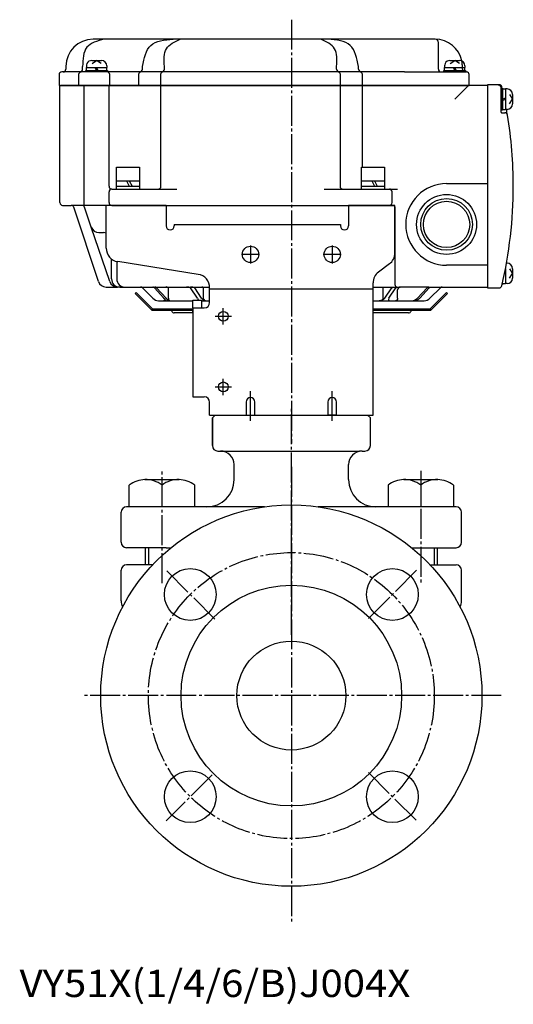
# Model space of a CAD drawing. Units: inches. Extents: x -408 to 368, y -223 to 351.
# Drawn here: x -408 to -226, y -223 to 139 of the extents above; entities that cross this region are included whole.
import ezdxf

# ---------------------------------------------------------------- set-up
doc = ezdxf.new("R2010")
doc.units = ezdxf.units.IN
doc.linetypes.add('DASH_CENTER', pattern=[14, 11, -1, 1, -1])
doc.linetypes.add('PHANTOM', pattern=[13, 10, -1, 0, -1, 0, -1])
for name, color, linetype in [('1', 7, 'Continuous'), ('22', 7, 'Continuous'), ('WORKLAYER', 7, 'Continuous')]:
    doc.layers.add(name, color=color, linetype=linetype)
doc.styles.add('CONVERTER_1', font='txt.shx', dxfattribs={"width": 1.08})

# ---------------------------------------------------------------- blocks, each defined once
blk = doc.blocks.new('_1', base_point=(-343.51, -42.22))
at = {"layer": '1', "color": 1, "linetype": 'DASH_CENTER'}
for p, q in [((-355.31, -68.35), (-355.31, -27.01)), ((-260.31, -27.01), (-260.31, -68.35))]:
    blk.add_line(p, q, dxfattribs=at)
at = {"layer": '1', "color": 3, "linetype": 'Continuous'}
for p, q in [((-367.31, -40.29), (-367.31, -32.3)), ((-361.58, -30.29), (-349.05, -30.29)), ((-355.31, -40.29), (-355.31, -32.29)), ((-343.31, -40.29), (-343.31, -32.3)), ((-272.31, -32.3), (-272.31, -40.29)), ((-266.57, -30.29), (-254.04, -30.29)), ((-260.31, -32.29), (-260.31, -40.29)), ((-248.31, -32.3), (-248.31, -40.29)), ((-350.17, -40.29), (-367.31, -40.29)), ((-343.31, -40.29), (-350.17, -40.29)), ((-265.45, -40.29), (-272.31, -40.29)), ((-248.31, -40.29), (-265.45, -40.29))]:
    blk.add_line(p, q, dxfattribs=at)
at = {"layer": '1', "color": 2, "linetype": 'Continuous'}
for p, q in [((-361.31, -61.59), (-361.31, -55.29)), ((-360.31, -55.29), (-360.31, -61.59)), ((-255.31, -61.59), (-255.31, -55.29)), ((-254.31, -55.29), (-254.31, -61.59))]:
    blk.add_line(p, q, dxfattribs=at)
at = {"layer": '1', "color": 3, "linetype": 'Continuous'}
for centre, start, end in [((-361.31, -40.27), 91.5188, 126.9426), ((-361.31, -40.27), 53.0263, 91.5188), ((-349.31, -40.27), 88.4812, 126.9426), ((-349.31, -40.27), 53.0263, 88.4812), ((-266.31, -40.27), 91.5188, 126.9737), ((-266.31, -40.27), 53.0574, 91.5188), ((-254.31, -40.27), 88.4812, 126.9737), ((-254.31, -40.27), 53.0574, 88.4812)]:
    blk.add_arc(centre, 9.98, start, end, dxfattribs=at)
blk = doc.blocks.new('_2', base_point=(-383.95, -193.59))
at = {"color": 3, "linetype": 'Continuous'}
for p, q in [((-370.31, -74.76), (-370.31, -63.59)), ((-245.31, -74.76), (-245.31, -63.59))]:
    blk.add_line(p, q, dxfattribs=at)
at = {"color": 1, "linetype": 'DASH_CENTER'}
for p, q in [((-335.9, -81.51), (-353.82, -63.58)), ((-261.81, -63.59), (-279.52, -81.31)), ((-336.87, -138.65), (-353.82, -155.61)), ((-262.02, -155.38), (-279.52, -137.88))]:
    blk.add_line(p, q, dxfattribs=at)
blk.add_circle((-307.81, -109.59), 52.5, dxfattribs=at)
at = {"color": 3, "linetype": 'Continuous'}
for centre in [(-344.93, -72.47), (-270.69, -72.47), (-344.93, -146.72), (-270.69, -146.72)]:
    blk.add_circle(centre, 9.5, dxfattribs=at)
for centre, start, end in [((-365.31, -74.76), 180, -153.0984), ((-250.31, -74.76), -26.9016, 0)]:
    blk.add_arc(centre, 5, start, end, dxfattribs=at)
at = {"layer": '1', "color": 1, "linetype": 'DASH_CENTER'}
for p, q in [((-307.81, -25.59), (-307.81, -193.59)), ((-230.71, -109.59), (-383.95, -109.59))]:
    blk.add_line(p, q, dxfattribs=at)
at = {"layer": '1', "color": 3, "linetype": 'Continuous'}
for radius in [70, 40.5, 20]:
    blk.add_circle((-307.81, -109.59), radius, dxfattribs=at)
at = {"layer": 'WORKLAYER', "color": 3, "linetype": 'Continuous'}
for p, q in [((-358.76, -61.59), (-368.31, -61.59)), ((-256.86, -61.59), (-247.31, -61.59))]:
    blk.add_line(p, q, dxfattribs=at)
for centre, start, end in [((-368.31, -63.59), 90, 180), ((-247.31, -63.59), 0, 90)]:
    blk.add_arc(centre, 2, start, end, dxfattribs=at)
blk = doc.blocks.new('_3', base_point=(-370.31, -87.29))
at = {"color": 1, "linetype": 'DASH_CENTER'}
blk.add_line((-307.81, -87.29), (-307.81, -3.34), dxfattribs=at)
at = {"color": 3, "linetype": 'Continuous'}
for p, q in [((-336.81, -17.79), (-336.81, -7.59)), ((-278.81, -17.79), (-278.81, -7.59)), ((-334.81, -19.79), (-333.81, -19.79)), ((-281.81, -19.79), (-280.81, -19.79)), ((-328.81, -30.29), (-328.81, -24.79)), ((-286.81, -30.29), (-286.81, -24.79)), ((-370.31, -53.29), (-370.31, -42.29)), ((-338.81, -40.29), (-368.31, -40.29)), ((-247.31, -40.29), (-276.81, -40.29)), ((-245.31, -53.29), (-245.31, -42.29)), ((-353.81, -55.29), (-368.31, -55.29)), ((-263.63, -55.29), (-261.81, -55.29)), ((-261.81, -55.29), (-247.31, -55.29))]:
    blk.add_line(p, q, dxfattribs=at)
for centre, radius, start, end in [((-334.81, -17.79), 2, 180, -90), ((-280.81, -17.79), 2, -90, 0), ((-333.81, -24.79), 5, 0, 90), ((-281.81, -24.79), 5, 90, 180), ((-338.81, -30.29), 10, -90, 0), ((-368.31, -42.29), 2, 90, 180), ((-247.31, -42.29), 2, 0, 90), ((-368.31, -53.29), 2, 180, -90), ((-247.31, -53.29), 2, -90, 0)]:
    blk.add_arc(centre, radius, start, end, dxfattribs=at)
at = {"layer": '1', "color": 3, "linetype": 'Continuous'}
for p, q in [((-336.81, -7.59), (-336.81, -17.79)), ((-333.81, -19.79), (-282.83, -19.79)), ((-317.68, -40.29), (-338.81, -40.29)), ((-276.81, -40.29), (-297.93, -40.29)), ((-353.81, -55.29), (-351.98, -55.29))]:
    blk.add_line(p, q, dxfattribs=at)
blk.add_arc((-276.81, -30.29), 10, 180, -90, dxfattribs=at)
at = {"layer": 'WORKLAYER', "color": 3, "linetype": 'Continuous'}
for p, q in [((-335.81, -6.59), (-336.81, -7.59)), ((-335.81, -6.59), (-279.81, -6.59)), ((-279.81, -6.59), (-278.81, -7.59))]:
    blk.add_line(p, q, dxfattribs=at)

msp = doc.modelspace()

# ---------------------------------------------------------------- linework, layer by layer
at = {"layer": '1', "color": 1, "linetype": 'DASH_CENTER'}
for p, q in [((-307.8083, 138.5763), (-307.8083, -17.0798)), ((-322.8083, 55.7056), (-322.8083, 49.1056)), ((-292.8083, 55.7056), (-292.8083, 49.1056)), ((-319.5083, 52.4056), (-326.1083, 52.4056)), ((-289.5083, 52.4056), (-296.1083, 52.4056)), ((-332.8083, 26.6949), (-332.8083, 32.6949)), ((-335.8083, 29.6949), (-329.8083, 29.6949)), ((-335.8083, 3.7548), (-329.8083, 3.7548)), ((-332.8083, 0.7548), (-332.8083, 6.7548)), ((-322.8083, -8.754), (-322.8083, 2.13)), ((-292.8083, -8.754), (-292.8083, 2.13))]:
    msp.add_line(p, q, dxfattribs=at)
at = {"layer": '1', "color": 3, "linetype": 'Continuous'}
for p, q in [((-376.5498, 131.4052), (-380.6083, 131.4052)), ((-351.2383, 131.4052), (-376.5498, 131.4052)), ((-348.6402, 131.4052), (-351.2383, 131.4052)), ((-296.9763, 131.4052), (-348.6402, 131.4052)), ((-294.3782, 131.4052), (-296.9763, 131.4052)), ((-255.0083, 131.4052), (-294.3782, 131.4052)), ((-253.8083, 120.4052), (-253.8083, 130.2052)), ((-391.6083, 119.4052), (-392.1083, 119.4052)), ((-385.4843, 119.4052), (-391.6083, 119.4052)), ((-390.6083, 121.4052), (-390.6083, 120.4052)), ((-282.1199, 119.4052), (-385.4843, 119.4052)), ((-384.4843, 120.4052), (-384.4843, 121.4052)), ((-362.4966, 120.4052), (-362.4966, 121.4052)), ((-354.4137, 120.4052), (-354.4137, 121.4052)), ((-291.2028, 120.4052), (-291.2028, 121.4052)), ((-283.1199, 120.4052), (-283.1199, 121.4052)), ((-266.2083, 119.4052), (-282.1199, 119.4052)), ((-266.2083, 119.4052), (-252.8083, 119.4052)), ((-252.8083, 119.4052), (-243.5083, 119.4052)), ((-393.1083, 118.4052), (-393.1083, 114.4052)), ((-385.9277, 118.4052), (-385.9277, 114.4052)), ((-374.5083, 114.4052), (-374.5083, 118.4052)), ((-363.94, 118.4052), (-363.94, 114.4052)), ((-355.8571, 118.4052), (-355.8571, 114.4052)), ((-289.7594, 114.4052), (-289.7594, 118.4052)), ((-281.6765, 114.4052), (-281.6765, 118.4052)), ((-242.5083, 114.4052), (-242.5083, 118.4052)), ((-393.1083, 114.4052), (-242.5083, 114.4052)), ((-392.8083, 71.4052), (-392.8083, 114.2052)), ((-383.7077, 114.4052), (-392.6083, 114.4052)), ((-383.9077, 70.4052), (-383.9077, 114.2052)), ((-374.9365, 114.4052), (-383.7077, 114.4052)), ((-355.4839, 114.4052), (-374.9365, 114.4052)), ((-374.7365, 77.4052), (-374.7365, 114.2052)), ((-355.6839, 77.4052), (-355.6839, 114.2052)), ((-290.1326, 114.4052), (-355.4839, 114.4052)), ((-282.0497, 114.4052), (-290.1326, 114.4052)), ((-289.9326, 114.2052), (-289.9326, 77.4052)), ((-242.8083, 114.4052), (-282.0497, 114.4052)), ((-281.8497, 114.2052), (-281.8497, 84.4052)), ((-235.8083, 114.4052), (-242.8083, 114.4052)), ((-235.8083, 114.7052), (-235.8083, 40.1052)), ((-231.8083, 114.7052), (-235.8083, 114.7052)), ((-235.8083, 114.4052), (-235.8083, 78.4052)), ((-231.8083, 114.7052), (-231.5074, 114.7052)), ((-230.8083, 104.6052), (-230.8083, 113.7052)), ((-230.6083, 104.4052), (-229.4484, 104.4052)), ((-373.7365, 76.4052), (-372.7365, 76.4052)), ((-372.7365, 76.4052), (-356.6839, 76.4052)), ((-356.6839, 76.4052), (-349.9104, 76.4052)), ((-295.7061, 76.4052), (-271.8083, 76.4052)), ((-271.8083, 76.4052), (-268.8083, 76.4052)), ((-250.8083, 78.4052), (-235.8083, 78.4052)), ((-235.8083, 78.4052), (-235.8083, 48.4052)), ((-374.7365, 71.4052), (-374.7365, 75.4052)), ((-270.8083, 71.4052), (-270.8083, 75.4052)), ((-391.8083, 70.4052), (-388.6913, 70.4052)), ((-384.7499, 70.4052), (-388.6913, 70.4052)), ((-378.6543, 42.4565), (-387.7426, 69.7214)), ((-383.9077, 70.4052), (-384.7499, 70.4052)), ((-373.7365, 70.4052), (-383.9077, 70.4052)), ((-381.3206, 62.438), (-383.8033, 69.7276)), ((-353.8083, 70.4052), (-375.8083, 70.4052)), ((-375.8083, 54.6776), (-375.8083, 70.4052)), ((-373.7365, 70.4052), (-270.3083, 70.4052)), ((-353.8083, 70.4052), (-353.8083, 62.9052)), ((-269.8083, 70.4052), (-286.8083, 70.4052)), ((-286.8083, 70.4052), (-286.8083, 63.4052)), ((-269.8083, 52.9052), (-269.8083, 70.4052)), ((-269.8083, 69.9052), (-269.8083, 41.4052)), ((-374.5091, 42.438), (-381.3206, 62.438)), ((-350.8083, 63.4052), (-289.8083, 63.4052)), ((-350.8083, 63.4052), (-350.8083, 62.9052)), ((-289.8083, 63.4052), (-289.8083, 62.9052)), ((-286.8083, 63.4052), (-286.8083, 62.9052)), ((-378.4808, 60.4052), (-376.8167, 60.4052)), ((-373.8167, 43.4052), (-373.8167, 50.684)), ((-371.9062, 49.7997), (-371.9062, 43.4052)), ((-342.0284, 45.0715), (-371.5881, 49.7388)), ((-271.8083, 48.9052), (-275.8083, 45.9052)), ((-235.8083, 48.4052), (-250.8083, 48.4052)), ((-235.8083, 48.4052), (-235.8083, 40.4052)), ((-375.8083, 40.4052), (-371.6692, 40.4052)), ((-370.8167, 40.4052), (-371.6692, 40.4052)), ((-370.8167, 40.4052), (-368.9062, 40.4052)), ((-368.9062, 40.4052), (-363.2225, 40.4052)), ((-363.2225, 40.4052), (-358.7353, 40.4052)), ((-362.5154, 40.1123), (-358.6869, 36.2838)), ((-358.7353, 40.4052), (-358.3583, 40.4052)), ((-358.0911, 40.1123), (-358.3583, 40.4052)), ((-358.3583, 40.4052), (-357.9139, 40.4052)), ((-354.5994, 36.2838), (-358.0911, 40.1123)), ((-357.9139, 40.4052), (-357.5368, 40.4052)), ((-357.2697, 40.1123), (-357.5368, 40.4052)), ((-357.5368, 40.4052), (-353.8885, 40.4052)), ((-353.7779, 36.2838), (-357.2697, 40.1123)), ((-353.8885, 40.4052), (-346.2699, 40.4052)), ((-352.9765, 36.2838), (-352.9765, 40.1123)), ((-346.2699, 40.4052), (-344.8543, 40.4052)), ((-344.8543, 40.4052), (-340.672, 40.4052)), ((-342.264, 36.2838), (-344.8016, 40.1123)), ((-340.7661, 36.2838), (-343.3037, 40.1123)), ((-340.672, 40.4052), (-337.8157, 40.4052)), ((-340.1837, 40.1123), (-340.1837, 36.2838)), ((-337.8083, 34.7371), (-337.8083, 40.1327)), ((-337.8083, 39.8059), (-277.8083, 39.8059)), ((-277.8083, 39.8059), (-277.8083, 41.9052)), ((-277.8083, 40.4052), (-273.6034, 40.4052)), ((-277.8083, -6.5948), (-277.8083, 39.8059)), ((-274.1228, 36.2838), (-274.1228, 40.1123)), ((-273.6034, 40.4052), (-269.3557, 40.4052)), ((-273.5177, 36.2838), (-270.8815, 40.1123)), ((-272.067, 36.2838), (-269.4308, 40.1123)), ((-269.3557, 40.4052), (-268.8083, 40.4052)), ((-268.8083, 40.4052), (-267.9878, 40.4052)), ((-267.9878, 40.4052), (-267.8083, 40.4052)), ((-267.0352, 40.4052), (-267.8083, 40.4052)), ((-257.2972, 40.4052), (-267.0352, 40.4052)), ((-261.465, 36.2838), (-257.9463, 40.1123)), ((-260.6755, 36.2838), (-257.1568, 40.1123)), ((-257.2972, 40.4052), (-256.5077, 40.4052)), ((-256.9296, 36.2838), (-253.1011, 40.1123)), ((-256.5077, 40.4052), (-252.394, 40.4052)), ((-252.394, 40.4052), (-235.8083, 40.4052)), ((-235.8083, 40.1052), (-231.5074, 40.1052)), ((-353.798, 35.4052), (-354.5994, 36.2838)), ((-352.9765, 35.4052), (-353.7779, 36.2838)), ((-268.8083, 36.2838), (-268.8083, 39.4052)), ((-356.5656, 35.4052), (-354.7302, 35.4052)), ((-354.7302, 35.4052), (-353.798, 35.4052)), ((-353.798, 35.4052), (-352.9765, 35.4052)), ((-352.9765, 35.4052), (-352.1357, 35.4052)), ((-352.1357, 35.4052), (-344.0083, 35.4052)), ((-344.0083, 35.5455), (-340.8083, 35.5455)), ((-344.0083, 32.7371), (-344.0083, 35.5455)), ((-344.0083, 32.7371), (-340.8083, 32.7371)), ((-344.0083, 32.7371), (-344.0083, 0.1085)), ((-340.8083, 35.5455), (-340.8083, 32.7371)), ((-340.8083, 35.4052), (-338.7236, 35.4052)), ((-340.8083, 32.7371), (-339.8083, 32.7371)), ((-338.7236, 35.4052), (-337.8083, 35.4052)), ((-277.8083, 35.4052), (-275.5403, 35.4052)), ((-275.5403, 35.4052), (-271.3481, 35.4052)), ((-271.3481, 35.4052), (-269.6195, 35.4052)), ((-269.6195, 35.4052), (-263.0839, 35.4052)), ((-263.0839, 35.4052), (-262.8083, 35.405)), ((-262.8083, 35.405), (-259.0509, 35.4052)), ((-344.0083, 0.1085), (-339.8083, 0.1085)), ((-337.8083, -6.5948), (-337.8083, -1.8915)), ((-324.4083, -1.7948), (-324.4083, -6.5948)), ((-321.2083, -6.5948), (-321.2083, -1.7948)), ((-294.4083, -1.7948), (-294.4083, -6.5948)), ((-291.2083, -6.5948), (-291.2083, -1.7948)), ((-337.8083, -6.5948), (-324.4083, -6.5948)), ((-324.4083, -6.5948), (-321.2083, -6.5948)), ((-321.2083, -6.5948), (-294.4083, -6.5948)), ((-291.2083, -6.5948), (-294.4083, -6.5948)), ((-291.2083, -6.5948), (-277.8083, -6.5948))]:
    msp.add_line(p, q, dxfattribs=at)
at = {"layer": '1', "color": 2, "linetype": 'Continuous'}
for p, q in [((-381.0583, 123.6052), (-377.5583, 123.6052)), ((-381.0145, 122.5159), (-379.3083, 123.6052)), ((-377.602, 122.5159), (-379.3083, 123.6052)), ((-249.5583, 123.6052), (-246.0583, 123.6052)), ((-249.5145, 122.5159), (-247.8083, 123.6052)), ((-246.102, 122.5159), (-247.8083, 123.6052)), ((-383.3083, 119.9052), (-383.0583, 119.9052)), ((-383.3083, 119.4052), (-383.3083, 119.9052)), ((-383.0583, 121.6052), (-383.0583, 121.0052)), ((-383.0583, 119.9052), (-383.0583, 121.0052)), ((-383.0583, 119.9052), (-381.4397, 119.9052)), ((-381.4397, 119.9052), (-375.5583, 119.9052)), ((-379.3083, 119.9052), (-379.8083, 121.0052)), ((-378.8083, 119.9052), (-379.3083, 121.0052)), ((-375.5583, 121.6052), (-375.5583, 121.0052)), ((-375.5583, 119.9052), (-375.5583, 121.0052)), ((-375.5583, 119.9052), (-375.3083, 119.9052)), ((-375.3083, 119.9052), (-375.3083, 119.4052)), ((-251.8083, 119.9052), (-251.5583, 119.9052)), ((-251.8083, 119.4052), (-251.8083, 119.9052)), ((-251.5583, 121.6052), (-251.5583, 121.0052)), ((-251.5583, 119.9052), (-251.5583, 121.0052)), ((-251.5583, 119.9052), (-249.9397, 119.9052)), ((-249.9397, 119.9052), (-244.0583, 119.9052)), ((-247.8083, 119.9052), (-248.3083, 121.0052)), ((-247.3083, 119.9052), (-247.8083, 121.0052)), ((-244.0583, 121.6052), (-244.0583, 121.0052)), ((-244.0583, 119.9052), (-244.0583, 121.0052)), ((-244.0583, 119.9052), (-243.8083, 119.9052)), ((-243.8083, 119.9052), (-243.8083, 119.4052)), ((-247.8083, 109.4052), (-242.8083, 114.4052)), ((-230.8083, 113.4052), (-230.8083, 105.4052)), ((-230.8083, 113.4052), (-230.3083, 113.4052)), ((-230.3083, 113.4052), (-230.3083, 113.1552)), ((-230.3083, 113.1552), (-230.3083, 105.6552)), ((-230.3083, 113.1552), (-229.2083, 113.1552)), ((-228.6083, 113.1552), (-229.2083, 113.1552)), ((-230.3083, 109.4052), (-229.2083, 109.9052)), ((-230.3083, 108.9052), (-229.2083, 109.4052)), ((-227.6975, 111.1114), (-226.6083, 109.4052)), ((-227.6975, 107.699), (-226.6083, 109.4052)), ((-226.6083, 111.1552), (-226.6083, 107.6552)), ((-230.3083, 105.4052), (-230.8083, 105.4052)), ((-230.3083, 105.6552), (-229.2083, 105.6552)), ((-230.3083, 105.6552), (-230.3083, 105.4052)), ((-228.6083, 105.6552), (-229.2083, 105.6552)), ((-372.0583, 79.4052), (-372.0583, 84.4052)), ((-372.0583, 84.4052), (-363.5583, 84.4052)), ((-363.5583, 84.4052), (-363.5583, 79.4052)), ((-282.0583, 79.4052), (-282.0583, 84.4052)), ((-282.0583, 84.4052), (-273.5583, 84.4052)), ((-273.5583, 84.4052), (-273.5583, 79.4052)), ((-372.0583, 79.4052), (-368.3083, 79.4052)), ((-372.0583, 77.4052), (-372.0583, 79.4052)), ((-372.0583, 77.4052), (-368.3083, 77.4052)), ((-372.0583, 76.4052), (-372.0583, 77.4052)), ((-368.3083, 79.4052), (-367.3083, 77.4052)), ((-368.3083, 79.4052), (-363.5583, 79.4052)), ((-368.3083, 77.4052), (-367.3083, 77.4052)), ((-367.3083, 79.4052), (-366.3083, 77.4052)), ((-367.3083, 77.4052), (-363.5583, 77.4052)), ((-363.5583, 79.4052), (-363.5583, 77.4052)), ((-363.5583, 77.4052), (-363.5583, 76.4052)), ((-282.0583, 79.4052), (-278.3083, 79.4052)), ((-282.0583, 77.4052), (-282.0583, 79.4052)), ((-282.0583, 77.4052), (-278.3083, 77.4052)), ((-282.0583, 76.4052), (-282.0583, 77.4052)), ((-278.3083, 79.4052), (-277.3083, 77.4052)), ((-278.3083, 79.4052), (-273.5583, 79.4052)), ((-278.3083, 77.4052), (-277.3083, 77.4052)), ((-277.3083, 79.4052), (-276.3083, 77.4052)), ((-277.3083, 77.4052), (-273.5583, 77.4052)), ((-273.5583, 79.4052), (-273.5583, 77.4052)), ((-273.5583, 77.4052), (-273.5583, 76.4052)), ((-228.6083, 49.1552), (-228.8219, 49.1552)), ((-227.6975, 47.1114), (-226.6083, 45.4052)), ((-226.6083, 47.1552), (-226.6083, 43.6552)), ((-229.575, 45.2384), (-229.2083, 45.4052)), ((-229.463, 45.7894), (-229.2083, 45.9052)), ((-227.6975, 43.699), (-226.6083, 45.4052)), ((-230.3083, 41.4052), (-230.4109, 41.4052)), ((-230.3083, 41.8524), (-230.3083, 41.6552)), ((-230.3083, 41.6552), (-229.2083, 41.6552)), ((-230.3083, 41.6552), (-230.3083, 41.4052)), ((-228.6083, 41.6552), (-229.2083, 41.6552)), ((-365.1618, 38.0516), (-364.8083, 38.4052)), ((-359.0154, 31.9052), (-365.1618, 38.0516)), ((-364.8083, 38.4052), (-358.8083, 32.4052)), ((-256.8083, 32.4052), (-250.8083, 38.4052)), ((-250.4547, 38.0516), (-256.6011, 31.9052)), ((-250.8083, 38.4052), (-250.4547, 38.0516)), ((-358.8083, 32.4052), (-359.0154, 31.9052)), ((-359.0154, 31.9052), (-352.2225, 31.9052)), ((-358.8083, 32.4052), (-352.2225, 32.4052)), ((-352.2225, 32.4052), (-344.0083, 32.4052)), ((-352.2225, 31.9052), (-344.0083, 31.9052)), ((-344.0083, 30.9052), (-350.8083, 30.9052)), ((-277.8083, 32.4052), (-263.394, 32.4052)), ((-277.8083, 31.9052), (-263.394, 31.9052)), ((-264.8083, 30.9052), (-277.8083, 30.9052)), ((-263.394, 32.4052), (-256.8083, 32.4052)), ((-263.394, 31.9052), (-256.6011, 31.9052)), ((-256.6011, 31.9052), (-256.8083, 32.4052))]:
    msp.add_line(p, q, dxfattribs=at)
at = {"layer": '1', "color": 4, "linetype": 'PHANTOM'}
for p, q in [((-245.0083, 120.4052), (-245.0083, 121.4052)), ((-344.0083, 31.9052), (-344.0083, 32.4052)), ((-344.0083, 30.9052), (-344.0083, 31.9052)), ((-277.8083, 31.9052), (-277.8083, 32.4052)), ((-277.8083, 30.9052), (-277.8083, 31.9052))]:
    msp.add_line(p, q, dxfattribs=at)
at = {"layer": '1', "color": 3, "linetype": 'Continuous'}
for centre, radius in [((-250.8083, 63.4052), 11), ((-250.8083, 63.4052), 9.5), ((-250.8083, 63.4052), 8.5), ((-322.8083, 52.4056), 3), ((-292.8083, 52.4056), 3), ((-332.8083, 29.6949), 1.8), ((-332.8083, 3.7548), 1.8)]:
    msp.add_circle(centre, radius, dxfattribs=at)
for centre, radius, start, end in [((-380.6083, 121.4052), 10, 90, 180), ((-255.0083, 121.4052), 10, 11.610322, 90), ((-255.0083, 130.2052), 1.2, 0, 90), ((-392.1083, 118.4052), 1, 90, 180), ((-391.6083, 120.4052), 1, -90, 0), ((-384.9277, 118.4052), 1, 90, 180), ((-385.4843, 120.4052), 1, -90, 0), ((-375.5083, 118.4052), 1, 0, 90), ((-362.94, 118.4052), 1, 90, 180), ((-363.4966, 120.4052), 1, -90, 0), ((-354.8571, 118.4052), 1, 90, 180), ((-355.4137, 120.4052), 1, -90, 0), ((-290.2028, 120.4052), 1, 180, -90), ((-290.7594, 118.4052), 1, 0, 90), ((-282.1199, 120.4052), 1, 180, -90), ((-282.6765, 118.4052), 1, 0, 90), ((-252.8083, 120.4052), 1, 180, -90), ((-243.5083, 118.4052), 1, 0, 90), ((-392.6083, 114.2052), 0.2, 90, 180), ((-383.7077, 114.2052), 0.2, 90, 180), ((-374.9365, 114.2052), 0.2, 0, 90), ((-355.4839, 114.2052), 0.2, 90, 180), ((-290.1326, 114.2052), 0.2, 0, 90), ((-282.0497, 114.2052), 0.2, 0, 90), ((-231.8083, 113.7052), 1, 0, 90), ((-231.5074, 113.7052), 1, 13.197117, 90), ((-386.3083, 77.4052), 160, 13.002878, 13.197117), ((-386.3083, 77.4052), 160, 9.411386, 10.169599), ((-230.6083, 104.6052), 0.2, 180, -90), ((-229.4484, 103.4052), 1, 9.411386, 90), ((-386.3083, 77.4052), 160, 0, 9.411386), ((-373.7365, 77.4052), 1, 180, -90), ((-373.7365, 75.4052), 1, 90, 180), ((-356.6839, 77.4052), 1, -90, 0), ((-288.9326, 77.4052), 1, 180, -90), ((-271.8083, 75.4052), 1, 0, 90), ((-250.8083, 63.4052), 15, 90, 180), ((-386.3083, 77.4052), 160, -13.197117, 0), ((-391.8083, 71.4052), 1, 180, -90), ((-388.6913, 69.4052), 1, 18.434949, 90), ((-384.7499, 69.4052), 1, 18.807719, 90), ((-373.7365, 71.4052), 1, 180, -90), ((-271.8083, 71.4052), 1, -90, 0), ((-270.3083, 69.9052), 0.5, 0, 90), ((-378.4808, 63.4052), 3, -161.192281, -90), ((-352.3083, 62.9052), 1.5, 180, -90), ((-352.3083, 62.9052), 1.5, -90, 0), ((-288.3083, 62.9052), 1.5, 180, 0), ((-250.8083, 63.4052), 15, 180, -90), ((-376.8167, 57.4052), 3, 70.35695, 90), ((-370.8083, 54.6776), 5, 180, -98.972627), ((-274.8083, 52.9052), 5, -53.130102, 0), ((-370.8167, 43.4052), 3, 180, -90), ((-368.9062, 43.4052), 3, 180, -90), ((-342.8083, 40.1327), 5, 0, 81.027373), ((-272.8083, 41.9052), 5, 126.869898, 180), ((-375.8083, 43.4052), 3, -161.565051, -90), ((-371.6692, 43.4052), 3, -161.192281, -90), ((-363.2225, 39.4052), 1, 45, 90), ((-268.8083, 41.4052), 1, 180, -90), ((-267.8083, 39.4052), 1, 90, 180), ((-252.394, 39.4052), 1, 90, 135), ((-231.5074, 41.1052), 1, -90, -13.197117), ((-356.5656, 38.4052), 3, -135, -90), ((-259.0509, 38.4052), 3, -90, -45), ((-339.8083, 34.7371), 2, -90, 0), ((-339.8083, -1.8915), 2, 0, 90), ((-322.8083, -1.7948), 1.6, 90, 180), ((-322.8083, -1.7948), 1.6, 0, 90), ((-292.8083, -1.7948), 1.6, 90, 180), ((-292.8083, -1.7948), 1.6, 0, 90)]:
    msp.add_arc(centre, radius, start, end, dxfattribs=at)
at = {"layer": '1', "color": 2, "linetype": 'Continuous'}
for centre, radius, start, end in [((-381.0583, 121.6052), 2, 90, 153.925911), ((-377.5583, 121.6052), 2, 0, 90), ((-249.5583, 121.6052), 2, 90, 153.925911), ((-246.0583, 121.6052), 2, 0, 90), ((-381.0583, 121.6052), 2, 153.925911, 180), ((-249.5583, 121.6052), 2, 153.925911, 180), ((-228.6083, 111.1552), 2, 0, 90), ((-228.6083, 107.6552), 2, -90, 0), ((-228.6083, 47.1552), 2, 0, 90), ((-228.6083, 43.6552), 2, -90, 0), ((-352.2225, 31.4052), 0.5, 19.471221, 90), ((-350.8083, 31.9052), 1, -160.528779, -90), ((-264.8083, 31.9052), 1, -90, -19.471221), ((-263.394, 31.4052), 0.5, 90, 160.528779)]:
    msp.add_arc(centre, radius, start, end, dxfattribs=at)
at = {"layer": '1', "color": 4, "linetype": 'PHANTOM'}
for centre, radius, start, end in [((-255.0083, 121.4052), 10, 0, 11.610322), ((-244.0083, 120.4052), 1, 180, -90)]:
    msp.add_arc(centre, radius, start, end, dxfattribs=at)
at = {"layer": '1', "color": 3, "linetype": 'Continuous'}
for points, knots in [([(-376.5498, 131.4052), (-379.0534, 130.7415), (-384.1517, 129.3902), (-384.3722, 124.0983), (-384.4843, 121.4052)], [0, 0, 0, 0, 6.9840597, 14.22195973, 14.22195973, 14.22195973, 14.22195973]), ([(-362.4966, 121.4052), (-361.8807, 124.4423), (-360.6372, 130.5742), (-354.3908, 131.1264), (-351.2383, 131.4052)], [0, 0, 0, 0, 8.33091505, 16.81979929, 16.81979929, 16.81979929, 16.81979929]), ([(-354.4137, 121.4052), (-354.566, 123.82), (-354.86, 128.4827), (-350.6634, 130.4546), (-348.6402, 131.4052)], [0, 0, 0, 0, 6.56548625, 12.6769376, 12.6769376, 12.6769376, 12.6769376]), ([(-291.2028, 121.4052), (-291.0505, 123.82), (-290.7565, 128.4827), (-294.9531, 130.4546), (-296.9763, 131.4052)], [0, 0, 0, 0, 6.56548625, 12.6769376, 12.6769376, 12.6769376, 12.6769376]), ([(-283.1199, 121.4052), (-283.7358, 124.4423), (-284.9793, 130.5742), (-291.2257, 131.1264), (-294.3782, 131.4052)], [0, 0, 0, 0, 8.33091505, 16.81979929, 16.81979929, 16.81979929, 16.81979929]), ([(-358.0911, 40.1123), (-358.1824, 40.1967), (-358.3649, 40.3653), (-358.6119, 40.3919), (-358.7353, 40.4052)], [0, 0, 0, 0, 0.362562128, 0.724644247, 0.724644247, 0.724644247, 0.724644247]), ([(-357.2697, 40.1123), (-357.361, 40.1967), (-357.5434, 40.3653), (-357.7905, 40.3919), (-357.9139, 40.4052)], [0, 0, 0, 0, 0.362562128, 0.724644247, 0.724644247, 0.724644247, 0.724644247]), ([(-352.9765, 40.1123), (-353.0976, 40.2339), (-353.3495, 40.4868), (-353.7043, 40.4331), (-353.8885, 40.4052)], [0, 0, 0, 0, 0.48607143, 1.01089877, 1.01089877, 1.01089877, 1.01089877]), ([(-344.8016, 40.1123), (-345.03, 40.2283), (-345.4918, 40.463), (-346.0087, 40.4246), (-346.2699, 40.4052)], [0, 0, 0, 0, 0.7531428, 1.52288224, 1.52288224, 1.52288224, 1.52288224]), ([(-343.3037, 40.1123), (-343.5462, 40.2297), (-344.0364, 40.4672), (-344.5798, 40.426), (-344.8543, 40.4052)], [0, 0, 0, 0, 0.79320248, 1.60327221, 1.60327221, 1.60327221, 1.60327221]), ([(-340.1837, 40.1123), (-340.2286, 40.2137), (-340.3216, 40.4236), (-340.5526, 40.4115), (-340.672, 40.4052)], [0, 0, 0, 0, 0.302552723, 0.626569983, 0.626569983, 0.626569983, 0.626569983]), ([(-274.1228, 40.1123), (-274.0724, 40.2157), (-273.9679, 40.4304), (-273.7279, 40.4138), (-273.6034, 40.4052)], [0, 0, 0, 0, 0.314847262, 0.653676117, 0.653676117, 0.653676117, 0.653676117]), ([(-270.8815, 40.1123), (-270.6431, 40.2287), (-270.1612, 40.4641), (-269.626, 40.4249), (-269.3557, 40.4052)], [0, 0, 0, 0, 0.78118552, 1.57864572, 1.57864572, 1.57864572, 1.57864572]), ([(-269.4308, 40.1123), (-269.2065, 40.2273), (-268.7532, 40.4598), (-268.2447, 40.4235), (-267.9878, 40.4052)], [0, 0, 0, 0, 0.74091872, 1.49778914, 1.49778914, 1.49778914, 1.49778914]), ([(-257.9463, 40.1123), (-257.8542, 40.1967), (-257.6699, 40.3656), (-257.4214, 40.392), (-257.2972, 40.4052)], [0, 0, 0, 0, 0.364771538, 0.729105151, 0.729105151, 0.729105151, 0.729105151]), ([(-257.1568, 40.1123), (-257.0647, 40.1967), (-256.8804, 40.3656), (-256.6319, 40.392), (-256.5077, 40.4052)], [0, 0, 0, 0, 0.364771538, 0.729105151, 0.729105151, 0.729105151, 0.729105151]), ([(-354.5994, 36.2838), (-354.3775, 36.0638), (-353.9696, 35.6592), (-354.4919, 35.4847), (-354.7302, 35.4052)], [0, 0, 0, 0, 0.70923014, 1.30406677, 1.30406677, 1.30406677, 1.30406677]), ([(-353.7779, 36.2838), (-353.5503, 36.0482), (-353.0971, 35.5789), (-352.4552, 35.4629), (-352.1357, 35.4052)], [0, 0, 0, 0, 0.9566717, 1.90513346, 1.90513346, 1.90513346, 1.90513346]), ([(-352.9765, 36.2838), (-352.9457, 36.0314), (-352.8843, 35.5283), (-352.3846, 35.4461), (-352.1357, 35.4052)], [0, 0, 0, 0, 0.68217304, 1.35956714, 1.35956714, 1.35956714, 1.35956714]), ([(-342.264, 36.2838), (-342.1718, 36.1549), (-341.9934, 35.9054), (-342.1771, 35.6627), (-342.2658, 35.5455)], [0, 0, 0, 0, 0.424995073, 0.822297275, 0.822297275, 0.822297275, 0.822297275]), ([(-340.7661, 36.2838), (-340.4853, 36.0052), (-339.9203, 35.4444), (-339.1241, 35.4183), (-338.7236, 35.4052)], [0, 0, 0, 0, 1.14210525, 2.29848121, 2.29848121, 2.29848121, 2.29848121]), ([(-340.1837, 36.2838), (-340.0498, 35.98), (-339.7727, 35.3509), (-339.0812, 35.3867), (-338.7236, 35.4052)], [0, 0, 0, 0, 0.90568354, 1.87532988, 1.87532988, 1.87532988, 1.87532988]), ([(-273.5177, 36.2838), (-273.7964, 36.0083), (-274.3567, 35.4542), (-275.1444, 35.4216), (-275.5403, 35.4052)], [0, 0, 0, 0, 1.13270337, 2.27734998, 2.27734998, 2.27734998, 2.27734998]), ([(-274.1228, 36.2838), (-274.2492, 35.9829), (-274.5106, 35.3607), (-275.1896, 35.39), (-275.5403, 35.4052)], [0, 0, 0, 0, 0.88907788, 1.83838363, 1.83838363, 1.83838363, 1.83838363]), ([(-272.067, 36.2838), (-272.1572, 35.9982), (-272.3491, 35.3903), (-271.6948, 35.4), (-271.3481, 35.4052)], [0, 0, 0, 0, 0.7254932, 1.54348753, 1.54348753, 1.54348753, 1.54348753]), ([(-268.8083, 36.2838), (-268.8346, 36.0345), (-268.8869, 35.539), (-269.3764, 35.4496), (-269.6195, 35.4052)], [0, 0, 0, 0, 0.67250508, 1.33651235, 1.33651235, 1.33651235, 1.33651235]), ([(-261.465, 36.2838), (-261.6893, 36.0504), (-262.1359, 35.5856), (-262.7689, 35.4651), (-263.0839, 35.4052)], [0, 0, 0, 0, 0.94596012, 1.88311546, 1.88311546, 1.88311546, 1.88311546]), ([(-260.6755, 36.2838), (-260.9824, 36.0209), (-261.597, 35.4944), (-262.4041, 35.4348), (-262.8083, 35.405)], [0, 0, 0, 0, 1.17907606, 2.36136596, 2.36136596, 2.36136596, 2.36136596])]:
    msp.add_open_spline(points, degree=3, knots=knots, dxfattribs=at)
at = {"layer": '22', "color": 2, "linetype": 'Continuous'}
for p, q in [((-383.0583, 121.0052), (-382.0432, 121.0052)), ((-382.0432, 121.0052), (-375.5583, 121.0052)), ((-251.5583, 121.0052), (-250.5432, 121.0052)), ((-250.5432, 121.0052), (-244.0583, 121.0052)), ((-229.2083, 113.1552), (-229.2083, 105.6552)), ((-229.2083, 47.0804), (-229.2083, 41.6552))]:
    msp.add_line(p, q, dxfattribs=at)

# ---------------------------------------------------------------- block references
at = {"layer": '1'}
for name, p in [('_2', (-383.9519, -193.5948)), ('_3', (-370.3083, -87.2948)), ('_1', (-343.5083, -42.2219))]:
    msp.add_blockref(name, p, dxfattribs=at)

# ---------------------------------------------------------------- texts
at = {"layer": '1', "color": 3, "style": 'CONVERTER_1', "width": 1.08}
msp.add_text('VY51X(1/4/6/B)J004X', height=10, dxfattribs=at).set_placement((-407.5817, -220.2653))

doc.saveas('drawing.dxf')
